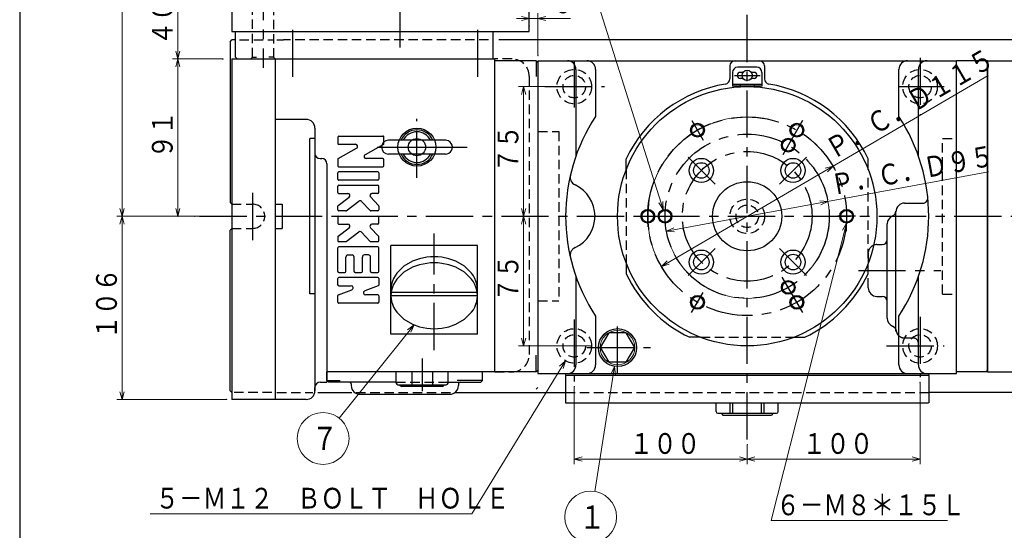
# Model space of a CAD drawing. Units: millimetres. Extents: x 3 to 586, y -2 to 405.
# Drawn here: x 3 to 193, y 211 to 309 of the extents above; entities that cross this region are included whole.
import ezdxf

# ---------------------------------------------------------------- set-up
doc = ezdxf.new("R2010")
doc.units = ezdxf.units.MM
doc.header["$LTSCALE"] = 7.274861
doc.linetypes.add('CENTER', pattern=[2, 1.25, -0.25, 0.25, -0.25])
doc.linetypes.add('HIDDEN', pattern=[0.375, 0.25, -0.125])
for name, color, linetype in [('001', 7, 'Continuous'), ('010', 7, 'Continuous'), ('020', 7, 'Continuous')]:
    doc.layers.add(name, color=color, linetype=linetype)
doc.styles.get("Standard").update_dxf_attribs({"font": 'TXT', "bigfont": 'BIGFONT'})
doc.dimstyles.get("Standard").update_dxf_attribs({"dimtxt": 4, "dimasz": 1.5, "dimexe": 1, "dimexo": 1, "dimgap": 1, "dimtad": 1, "dimdec": 1, "dimdsep": 46, "dimtxsty": 'Standard', "dimcen": 0.09, "dimadec": 1, "dimazin": 2, "dimtfac": 0.6, "dimtdec": 4, "dimtmove": 0, "dimatfit": 3, "dimfxl": 1, "dimtolj": 1, "dimtzin": 0, "dimarcsym": 0})

# ---------------------------------------------------------------- blocks, each defined once
blk = doc.blocks.new('SZB-3')
at = {"layer": '010', "color": 3, "lineweight": 30}
for p, q in [((-16.496057, 4), (16.5, 4)), ((-16.747234, -4), (16.5, -4))]:
    blk.add_line(p, q, dxfattribs=at)
for centre, radius, start, end in [((0, 0), 10, 23.578178, 156.421822), ((0, 0), 8.87716, 26.781837, 153.218163), ((-16.496057, -0.003943), 4.003943, 90, 273.596665), ((16.5, 0), 4, 270, 90), ((0, 0), 10, 203.57818, 336.421822), ((0, 0), 8.87716, 206.781837, 333.218163)]:
    blk.add_arc(centre, radius, start, end, dxfattribs=at)
blk = doc.blocks.new('NIKKENMARK-4', base_point=(-719.385513, -745.411869))
at = {"layer": '010', "color": 2, "lineweight": 30}
for p, q in [((0, 0), (0, 43)), ((7.413876, 44), (1, 44)), ((8.286382, 43.488603), (18.254988, 25.687521)), ((22, 43), (22, 26.664728)), ((29, 44), (23, 44)), ((30, 0), (30, 43)), ((36, 39), (42, 39)), ((55, 39), (49, 39)), ((67.711212, 38.7282), (59.370729, 30.878334)), ((68.396577, 39), (72, 39)), ((85, 39), (79, 39)), ((97.711212, 38.7282), (89.370729, 30.878334)), ((102, 39), (98.396577, 39)), ((132, 39), (109, 39)), ((139, 39), (145.307, 39)), ((156, 39), (162, 39)), ((35, 38), (35, 0)), ((43, 38), (43, 0)), ((48, 0), (48, 38)), ((56, 38), (56, 32.334734)), ((72.685365, 30.703873), (63.750576, 22.29466)), ((73, 38), (73, 31.432073)), ((78, 0), (78, 38)), ((86, 38), (86, 32.334734)), ((102.685365, 30.703873), (93.750576, 22.29466)), ((103, 31.432073), (103, 38)), ((108, 38), (108, 0)), ((116, 29), (116, 25)), ((132, 31), (118, 31)), ((133, 32), (133, 38)), ((138, 38), (138, 0)), ((146.243329, 38.351123), (151.127342, 25.327089)), ((155, 38), (155, 26.029336)), ((163, 38), (163, 0)), ((72.8, 7.266667), (63.521305, 19.63826)), ((102.8, 7.266667), (93.521305, 19.63826)), ((132, 23), (118, 23)), ((133, 16), (133, 22)), ((8, 0), (8, 16.335272)), ((21.713618, -0.488603), (11.745012, 17.312479)), ((67.7, -0.6), (59.6, 10.2)), ((97.7, -0.6), (89.6, 10.2)), ((116, 9), (116, 13)), ((132, 15), (118, 15)), ((146, 0), (146, 11.970664)), ((154.756671, -0.351123), (149.872658, 12.672911)), ((56, 0), (56, 9)), ((73, 6.666667), (73, 0)), ((86, 0), (86, 9)), ((103, 0), (103, 6.666667)), ((132, 7), (118, 7)), ((133, 0), (133, 6)), ((1, -1), (7, -1)), ((22.586124, -1), (29, -1)), ((42, -1), (36, -1)), ((55, -1), (49, -1)), ((72, -1), (68.5, -1)), ((79, -1), (85, -1)), ((98.5, -1), (102, -1)), ((132, -1), (109, -1)), ((145, -1), (139, -1)), ((162, -1), (155.693, -1))]:
    blk.add_line(p, q, dxfattribs=at)
for centre, radius, start, end in [((0.5, 43.5), 0.5, 90, 180), ((1, 43), 1, 90, 180), ((7.413876, 43), 1, 29.248826, 90), ((23, 43), 1, 90, 180), ((29, 43), 1, 0, 90), ((36, 38), 1, 90, 180), ((42, 38), 1, 0, 90), ((49, 38), 1, 90, 180), ((55, 38), 1, 0, 90), ((68.396577, 38), 1, 90, 133.264295), ((72, 38), 1, 0, 90), ((79, 38), 1, 90, 180), ((85, 38), 1, 0, 90), ((98.396577, 38), 1, 90, 133.264295), ((102, 38), 1, 0, 90), ((109, 38), 1, 90, 180), ((132, 38), 1, 0, 90), ((139, 38), 1, 90, 180), ((145.307, 38), 1, 20.556045, 90), ((156, 38), 1, 90, 180), ((162, 38), 1, 0, 90), ((58, 32.334734), 2, 180, 313.264295), ((72, 31.432073), 1, 313.264295, 0), ((88, 32.334734), 2, 180, 313.264295), ((102, 31.432073), 1, 313.264295, 0), ((118, 29), 2, 90, 180), ((132, 32), 1, 270, 0), ((20, 26.664728), 2, 209.248826, 0), ((65.121305, 20.83826), 2, 133.264295, 216.869898), ((95.121305, 20.83826), 2, 133.264295, 216.869898), ((118, 25), 2, 180, 270), ((132, 22), 1, 0, 90), ((153, 26.029336), 2, 200.556045, 0), ((10, 16.335272), 2, 29.248826, 180), ((58, 9), 2, 36.869898, 180), ((88, 9), 2, 36.869898, 180), ((118, 13), 2, 90, 180), ((132, 16), 1, 270, 0), ((148, 11.970664), 2, 20.556045, 180), ((1, 0), 1, 180, 270), ((7, 0), 1, 270, 0), ((29, 0), 1, 270, 0), ((36, 0), 1, 180, 270), ((42, 0), 1, 270, 0), ((49, 0), 1, 180, 270), ((55, 0), 1, 270, 0), ((72, 0), 1, 270, 0), ((72, 6.666667), 1, 0, 36.869898), ((79, 0), 1, 180, 270), ((85, 0), 1, 270, 0), ((102, 0), 1, 270, 0), ((102, 6.666667), 1, 0, 36.869898), ((109, 0), 1, 180, 270), ((118, 9), 2, 180, 270), ((132, 6), 1, 0, 90), ((132, 0), 1, 270, 0), ((139, 0), 1, 180, 270), ((145, 0), 1, 270, 0), ((162, 0), 1, 270, 0), ((22.586124, 0), 1, 209.248826, 270), ((68.5, 0), 1, 216.869898, 270), ((98.5, 0), 1, 216.869898, 270), ((155.693, 0), 1, 200.556045, 270)]:
    blk.add_arc(centre, radius, start, end, dxfattribs=at)
blk = doc.blocks.new('JZB-8')
at = {"layer": '001', "color": 2, "linetype": 'CENTER', "lineweight": 30}
for p, q in [((76.326731, 303.646813), (76.326731, 373.270192)), ((80.813421, 366.413002), (71.214751, 366.413002)), ((83.375078, 350.746336), (68.617761, 350.746336))]:
    blk.add_line(p, q, dxfattribs=at)
at = {"layer": '001', "color": 2, "linetype": 'HIDDEN', "lineweight": 30}
for p, q in [((89.660064, 370.079669), (62.993398, 370.079669)), ((62.993398, 370.079669), (62.993398, 361.746336)), ((89.660064, 370.079669), (89.660064, 361.746336)), ((91.326731, 361.746336), (61.326731, 361.746336)), ((61.326731, 361.746336), (61.326731, 356.746336)), ((91.326731, 361.746336), (91.326731, 356.746336)), ((91.326731, 359.246336), (61.326731, 359.246336)), ((54.660064, 356.746336), (97.993398, 356.746336)), ((54.660064, 314.746336), (54.660064, 356.746336)), ((59.660064, 318.746336), (59.660064, 356.746336)), ((92.993398, 318.746336), (92.993398, 356.746336)), ((97.993398, 314.746336), (97.993398, 356.746336)), ((97.993398, 318.746336), (54.660064, 318.746336)), ((97.993398, 314.746336), (54.660064, 314.746336)), ((57.993398, 314.746336), (57.993398, 313.079669)), ((94.660064, 314.746336), (94.660064, 313.079669)), ((67.587653, 313.079669), (57.993398, 313.079669)), ((94.660064, 313.079669), (86.566955, 313.079669))]:
    blk.add_line(p, q, dxfattribs=at)
for centre, radius in [((76.326731, 366.413002), 3), ((76.326731, 350.746336), 5)]:
    blk.add_circle(centre, radius, dxfattribs=at)
blk = doc.blocks.new('DIM-11')
at = {"layer": '010', "color": 2, "lineweight": 9}
for points in [[(117.659226, 242.1257), (113.84096, 218.01282)], [(117.027647, 240.707021), (117.659226, 242.1257), (117.821602, 240.581298)]]:
    blk.add_lwpolyline(points, dxfattribs=at)
blk.add_circle((113.058955, 213.074352), 5, dxfattribs=at)
at = {"layer": '010', "color": 3, "lineweight": 9, "width": 0.833333}
blk.add_text('１', height=4.47, dxfattribs=at).set_placement((110.823955, 210.839352))
blk = doc.blocks.new('DIM-12')
at = {"layer": '010', "color": 2, "lineweight": 9}
for points in [[(79.016311, 250.128885), (64.609251, 232.130095)], [(77.765168, 249.209002), (79.016311, 250.128885), (78.392731, 248.706671)]]:
    blk.add_lwpolyline(points, dxfattribs=at)
blk.add_circle((61.484714, 228.226601), 5, dxfattribs=at)
at = {"layer": '010', "color": 3, "lineweight": 9, "width": 0.833333}
blk.add_text('７', height=4.47, dxfattribs=at).set_placement((59.249714, 225.991601))
blk = doc.blocks.new('DIM-13')
at = {"layer": '010', "color": 2, "lineweight": 9}
for points in [[(108.185396, 243.224174), (90.174285, 213.707633), (28.174285, 213.707633)], [(107.060974, 242.153092), (108.185396, 243.224174), (107.747159, 241.734379)]]:
    blk.add_lwpolyline(points, dxfattribs=at)
at = {"layer": '010', "color": 3, "lineweight": 9, "width": 0.833333}
blk.add_text('５－Ｍ１２\u3000ＢＯＬＴ\u3000ＨＯＬＥ', height=4, dxfattribs=at).set_placement((29.174285, 214.707633))
blk = doc.blocks.new('*D32')
at = {"layer": '001', "color": 2, "lineweight": 9}
for p, q in [((42.970266, 376.413002), (21.730683, 376.413002)), ((22.730683, 271.079669), (22.730683, 376.413002)), ((37.668982, 271.079669), (21.730683, 271.079669))]:
    blk.add_line(p, q, dxfattribs=at)
for points in [[(22.328759, 374.913002), (22.730683, 376.413002), (23.132606, 374.913002)], [(23.132606, 272.579669), (22.730683, 271.079669), (22.328759, 272.579669)]]:
    blk.add_lwpolyline(points, dxfattribs=at)
for p in [(22.730683, 376.413002), (42.970266, 376.413002), (37.668982, 271.079669)]:
    blk.add_point(p, dxfattribs=at)
at = {"layer": '001', "color": 3, "lineweight": 9, "width": 0.833333}
blk.add_text('３１６', height=4, rotation=90.000003, dxfattribs=at).set_placement((21.730683, 317.746336))
blk = doc.blocks.new('*D33')
at = {"layer": '010', "color": 2, "lineweight": 9}
for p, q in [((36.668982, 271.079669), (21.730683, 271.079669)), ((22.730683, 235.746336), (22.730683, 271.079669)), ((42.905064, 235.746336), (21.730683, 235.746336))]:
    blk.add_line(p, q, dxfattribs=at)
for points in [[(22.328759, 269.579669), (22.730683, 271.079669), (23.132606, 269.579669)], [(23.132606, 237.246336), (22.730683, 235.746336), (22.328759, 237.246336)]]:
    blk.add_lwpolyline(points, dxfattribs=at)
for p in [(22.730683, 271.079669), (36.668982, 271.079669), (42.905064, 235.746336)]:
    blk.add_point(p, dxfattribs=at)
at = {"layer": '010', "color": 3, "lineweight": 9, "width": 0.833333}
blk.add_text('１０６', height=4, rotation=90.000003, dxfattribs=at).set_placement((21.730683, 247.413002))
blk = doc.blocks.new('*D34')
at = {"layer": '010', "color": 2, "lineweight": 9}
for p, q in [((42.215963, 314.746336), (32.488177, 314.746336)), ((33.488177, 314.746336), (33.488177, 301.413002)), ((42.094551, 301.413002), (32.488177, 301.413002))]:
    blk.add_line(p, q, dxfattribs=at)
for points in [[(33.086253, 313.246336), (33.488177, 314.746336), (33.890101, 313.246336)], [(33.890101, 302.913002), (33.488177, 301.413002), (33.086253, 302.913002)]]:
    blk.add_lwpolyline(points, dxfattribs=at)
for p in [(42.215963, 314.746336), (33.488177, 301.413002), (42.094551, 301.413002)]:
    blk.add_point(p, dxfattribs=at)
at = {"layer": '010', "color": 3, "lineweight": 9, "width": 0.833333}
blk.add_text('４０', height=4, rotation=90.000003, dxfattribs=at).set_placement((32.488177, 304.079669))
blk = doc.blocks.new('*D35')
at = {"layer": '010', "color": 2, "lineweight": 9}
for p, q in [((42.174033, 301.413002), (32.488177, 301.413002)), ((33.488177, 301.413002), (33.488177, 271.079669)), ((36.668982, 271.079669), (32.488177, 271.079669))]:
    blk.add_line(p, q, dxfattribs=at)
for points in [[(33.086253, 299.913002), (33.488177, 301.413002), (33.890101, 299.913002)], [(33.890101, 272.579669), (33.488177, 271.079669), (33.086253, 272.579669)]]:
    blk.add_lwpolyline(points, dxfattribs=at)
for p in [(42.174033, 301.413002), (33.488177, 271.079669), (36.668982, 271.079669)]:
    blk.add_point(p, dxfattribs=at)
at = {"layer": '010', "color": 3, "lineweight": 9, "width": 0.833333}
blk.add_text('９１', height=4, rotation=90.000003, dxfattribs=at).set_placement((32.488177, 282.246336))
blk = doc.blocks.new('DIM-17')
at = {"layer": '001', "color": 2, "lineweight": 9}
for points in [[(127.038677, 272.361675), (114.238738, 312.85615), (148.238738, 312.85615)], [(126.969822, 273.913062), (127.038677, 272.361675), (126.203354, 273.670788)]]:
    blk.add_lwpolyline(points, dxfattribs=at)
at = {"layer": '001', "color": 3, "lineweight": 9, "width": 0.833333}
blk.add_text('３－Ｍ８＊１５Ｌ', height=4, dxfattribs=at).set_placement((115.238738, 313.85615))
blk = doc.blocks.new('DIM-20')
at = {"layer": '010', "color": 2, "lineweight": 9}
for points in [[(162.358688, 269.747143), (147.836942, 212.417172), (181.836942, 212.417172)], [(161.600749, 268.391756), (162.358688, 269.747143), (162.379987, 268.194374)]]:
    blk.add_lwpolyline(points, dxfattribs=at)
at = {"layer": '010', "color": 3, "lineweight": 9, "width": 0.833333}
blk.add_text('６－Ｍ８＊１５Ｌ', height=4, dxfattribs=at).set_placement((148.836942, 213.417172))
blk = doc.blocks.new('*D58')
at = {"layer": '010', "color": 2, "lineweight": 9}
for p, q in [((109.905064, 238.243198), (109.905064, 223.260327)), ((143.238398, 227.05699), (143.238398, 223.260327)), ((109.905064, 224.260327), (143.238398, 224.260327))]:
    blk.add_line(p, q, dxfattribs=at)
for points in [[(111.405064, 223.858403), (109.905064, 224.260327), (111.405064, 224.662251)], [(141.738398, 224.662251), (143.238398, 224.260327), (141.738398, 223.858403)]]:
    blk.add_lwpolyline(points, dxfattribs=at)
for p in [(109.905064, 238.243198), (143.238398, 227.05699), (143.238398, 224.260327)]:
    blk.add_point(p, dxfattribs=at)
at = {"layer": '010', "color": 3, "lineweight": 9, "width": 0.833333}
blk.add_text('１００', height=4, dxfattribs=at).set_placement((120.571731, 225.260327))
blk = doc.blocks.new('*D59')
at = {"layer": '010', "color": 2, "lineweight": 9}
for p, q in [((176.571731, 239.082222), (176.571731, 223.260327)), ((143.238398, 227.05699), (143.238398, 223.260327)), ((176.571731, 224.260327), (143.238398, 224.260327))]:
    blk.add_line(p, q, dxfattribs=at)
for points in [[(144.738398, 223.858403), (143.238398, 224.260327), (144.738398, 224.662251)], [(175.071731, 224.662251), (176.571731, 224.260327), (175.071731, 223.858403)]]:
    blk.add_lwpolyline(points, dxfattribs=at)
for p in [(176.571731, 239.082222), (143.238398, 227.05699), (143.238398, 224.260327)]:
    blk.add_point(p, dxfattribs=at)
at = {"layer": '010', "color": 3, "lineweight": 9, "width": 0.833333}
blk.add_text('１００', height=4, dxfattribs=at).set_placement((153.905064, 225.260327))
blk = doc.blocks.new('*D60')
at = {"layer": '010', "color": 2, "lineweight": 9}
for p, q in [((100.13476, 246.079669), (100.13476, 271.079669)), ((112.976309, 246.079669), (99.13476, 246.079669))]:
    blk.add_line(p, q, dxfattribs=at)
for points in [[(99.732836, 269.579669), (100.13476, 271.079669), (100.536684, 269.579669)], [(100.536684, 247.579669), (100.13476, 246.079669), (99.732836, 247.579669)]]:
    blk.add_lwpolyline(points, dxfattribs=at)
for p in [(100.13476, 271.079669), (101.13476, 271.079669), (112.976309, 246.079669)]:
    blk.add_point(p, dxfattribs=at)
at = {"layer": '010', "color": 3, "lineweight": 9, "width": 0.833333}
blk.add_text('７５', height=4, rotation=90.000003, dxfattribs=at).set_placement((99.13476, 254.579669))
blk = doc.blocks.new('*D61')
at = {"layer": '010', "color": 2, "lineweight": 9}
for p, q in [((105.571731, 296.079669), (99.13476, 296.079669)), ((100.13476, 296.079669), (100.13476, 271.079669))]:
    blk.add_line(p, q, dxfattribs=at)
for points in [[(99.732836, 294.579669), (100.13476, 296.079669), (100.536684, 294.579669)], [(100.536684, 272.579669), (100.13476, 271.079669), (99.732836, 272.579669)]]:
    blk.add_lwpolyline(points, dxfattribs=at)
for p in [(105.571731, 296.079669), (100.13476, 271.079669), (101.13476, 271.079669)]:
    blk.add_point(p, dxfattribs=at)
at = {"layer": '010', "color": 3, "lineweight": 9, "width": 0.833333}
blk.add_text('７５', height=4, rotation=90.000003, dxfattribs=at).set_placement((99.13476, 279.579669))
blk = doc.blocks.new('*D75')
at = {"layer": '001', "color": 2, "lineweight": 9}
for p, q in [((102.905064, 302.079669), (102.905064, 310.225637)), ((101.238398, 309.225637), (98.738398, 309.225637)), ((102.905064, 309.225637), (101.238398, 309.225637)), ((102.905064, 309.225637), (109.205065, 309.225637))]:
    blk.add_line(p, q, dxfattribs=at)
for points in [[(99.738398, 309.627561), (101.238398, 309.225637), (99.738398, 308.823714)], [(104.405064, 308.823714), (102.905064, 309.225637), (104.405064, 309.627561)]]:
    blk.add_lwpolyline(points, dxfattribs=at)
for p in [(101.238398, 309.225637), (101.238398, 307.746336), (102.905064, 302.079669)]:
    blk.add_point(p, dxfattribs=at)
at = {"layer": '001', "color": 3, "lineweight": 9, "width": 0.833333}
blk.add_text('５', height=3.2, dxfattribs=at).set_placement((106.005064, 310.225637))

msp = doc.modelspace()

# ---------------------------------------------------------------- linework, layer by layer
at = {"layer": '001', "lineweight": 30}
for p, q in [((43.905064, 376.413002), (43.905064, 306.746336)), ((101.238398, 306.746336), (101.238398, 314.746336)), ((43.905064, 306.746336), (101.238398, 306.746336)), ((44.571731, 301.746336), (44.571731, 306.746336)), ((94.238398, 306.746336), (94.238398, 301.413002)), ((44.905064, 301.413002), (44.571731, 301.746336)), ((75.571731, 238.913002), (75.571731, 241.079669)), ((78.571731, 241.079669), (78.571731, 238.579669)), ((82.571731, 241.079669), (82.571731, 238.579669)), ((85.571731, 238.913002), (85.571731, 241.079669)), ((76.238398, 238.579669), (76.571731, 238.246336)), ((84.905064, 238.579669), (84.571731, 238.246336)), ((138.238398, 233.079669), (138.571731, 232.746336)), ((148.238398, 233.079669), (147.905064, 232.746336))]:
    msp.add_line(p, q, dxfattribs=at)
at = {"layer": '001', "color": 2, "linetype": 'CENTER', "lineweight": 30}
for p, q in [((49.905064, 317.984896), (49.905064, 299.726206)), ((55.571731, 307.050038), (55.571731, 296.516078)), ((91.238398, 307.050038), (91.238398, 296.516078)), ((80.571731, 243.655471), (80.571731, 237.372519))]:
    msp.add_line(p, q, dxfattribs=at)
at = {"layer": '001', "color": 2, "linetype": 'HIDDEN', "lineweight": 30}
for p, q in [((47.905064, 301.746336), (47.905064, 314.413002)), ((51.905064, 314.413002), (51.905064, 301.746336)), ((47.905064, 301.746336), (47.571731, 301.413002)), ((47.905064, 301.746336), (48.639156, 301.746336)), ((51.905064, 301.746336), (51.039774, 301.746336)), ((51.905064, 301.746336), (52.238398, 301.413002))]:
    msp.add_line(p, q, dxfattribs=at)
at = {"layer": '001', "color": 40, "lineweight": 30}
msp.add_line((102.571731, 241.079669), (102.571731, 244.273139), dxfattribs=at)
at = {"layer": '010', "color": 2, "linetype": 'CENTER', "lineweight": 30}
for p, q in [((143.238398, 228.05699), (143.238398, 334.945371)), ((109.905064, 301.129387), (109.905064, 290.925535)), ((176.571731, 301.657188), (176.571731, 290.573693)), ((140.798249, 298.246336), (145.673457, 298.246336)), ((140.973419, 298.246336), (145.735455, 298.246336)), ((104.212428, 296.079669), (115.760465, 296.079669)), ((172.40944, 296.079669), (181.238398, 296.079669)), ((79.571731, 278.487377), (79.571731, 289.851013)), ((132.555925, 289.582255), (134.747446, 285.78643)), ((153.907531, 289.55915), (151.98081, 286.221972)), ((151.98081, 286.221972), (150.088585, 282.944542)), ((71.938187, 284.413002), (89.267731, 284.413002)), ((79.571731, 284.413002), (89.317535, 284.413002)), ((137.038746, 277.279321), (131.833027, 282.48504)), ((149.438049, 277.279321), (154.643768, 282.48504)), ((47.905064, 275.577446), (47.905064, 265.219132)), ((37.668982, 271.079669), (266.304896, 271.079669)), ((122.338573, 271.079669), (125.753573, 271.079669)), ((125.753573, 271.079669), (129.048805, 271.079669)), ((164.138223, 271.079669), (160.723222, 271.079669)), ((82.905064, 245.287393), (82.905064, 267.729243)), ((137.038746, 264.880017), (131.833027, 259.674299)), ((149.438049, 264.880017), (154.643768, 259.674299)), ((164.679457, 260.613002), (180.542397, 260.613002)), ((151.98081, 255.937367), (150.009461, 259.351843)), ((132.513252, 252.503172), (134.760365, 256.395285)), ((153.965158, 252.500376), (151.98081, 255.937367)), ((109.905064, 251.165695), (109.905064, 239.243198)), ((176.571731, 251.693496), (176.571731, 240.082222)), ((118.238398, 240.746336), (118.238398, 250.444874)), ((112.358434, 245.746336), (124.569336, 245.746336)), ((170.122352, 246.079669), (181.238398, 246.079669))]:
    msp.add_line(p, q, dxfattribs=at)
at = {"layer": '010', "lineweight": 30}
for p, q in [((43.571731, 304.746336), (43.905064, 305.079669)), ((43.571731, 304.746336), (43.571731, 273.746336)), ((44.571731, 305.079669), (43.905064, 305.079669)), ((202.905064, 305.079669), (95.339512, 305.079669)), ((43.905064, 301.413002), (43.905064, 235.746336)), ((43.905064, 301.413002), (94.571731, 301.413002)), ((52.238398, 301.413002), (52.238398, 235.746336)), ((94.571731, 241.079669), (94.571731, 301.413002)), ((102.571731, 301.079669), (94.571731, 301.079669)), ((102.905064, 300.746336), (102.571731, 301.079669)), ((102.905064, 301.079669), (183.571731, 301.079669)), ((102.905064, 301.079669), (102.905064, 240.746336)), ((139.905064, 300.079669), (139.905064, 297.560794)), ((146.571731, 300.079669), (146.571731, 297.560794)), ((183.571731, 240.746336), (183.571731, 301.079669)), ((189.571731, 301.079669), (183.571731, 301.079669)), ((189.571731, 301.079669), (189.571731, 241.079669)), ((189.571731, 301.079669), (202.905064, 301.079669)), ((189.571731, 241.413002), (189.571731, 300.746336)), ((110.238398, 299.413002), (110.238398, 282.741573)), ((114.000398, 299.413002), (114.000398, 290.318675)), ((140.405064, 298.829669), (140.405064, 296.163002)), ((145.071731, 299.829669), (141.405064, 299.829669)), ((142.426165, 298.829669), (141.905064, 298.829669)), ((144.571731, 298.829669), (144.050631, 298.829669)), ((146.071731, 298.829669), (146.071731, 296.163002)), ((172.476398, 290.318675), (172.476398, 299.413002)), ((176.238398, 282.741573), (176.238398, 299.413002)), ((146.071731, 296.496336), (140.405064, 296.496336)), ((146.071731, 296.163002), (140.405064, 296.163002)), ((142.426165, 297.663002), (141.905064, 297.663002)), ((141.905064, 296.496336), (141.905064, 296.163002)), ((144.571731, 297.663002), (144.050631, 297.663002)), ((144.571731, 296.496336), (144.571731, 296.163002)), ((58.238398, 289.746336), (52.238398, 289.746336)), ((59.905064, 288.079669), (59.905064, 237.413002)), ((58.905064, 256.098199), (58.905064, 286.061139)), ((59.905064, 286.061139), (58.905064, 286.061139)), ((60.905064, 282.215198), (61.238398, 282.215198)), ((62.238398, 281.215198), (62.238398, 239.079669)), ((119.905064, 280.054944), (119.905064, 282.166448)), ((166.571731, 280.054944), (166.571731, 282.166448)), ((43.571731, 273.746336), (43.905064, 273.413002)), ((52.238398, 273.413002), (53.571731, 273.413002)), ((53.571731, 273.413002), (53.571731, 268.746336)), ((173.571731, 273.613002), (177.054305, 273.613002)), ((102.905064, 273.079669), (102.905064, 269.079669)), ((171.905064, 249.279669), (171.905064, 271.946336)), ((170.238398, 251.418402), (170.238398, 269.613002)), ((43.905064, 268.746336), (43.571731, 268.413002)), ((43.571731, 237.413002), (43.571731, 268.413002)), ((52.238398, 268.746336), (53.571731, 268.746336)), ((74.571731, 248.373877), (74.571731, 265.452128)), ((91.238398, 265.452128), (74.571731, 265.452128)), ((91.238398, 248.373877), (91.238398, 265.452128)), ((168.238398, 265.613002), (169.238398, 265.613002)), ((119.905064, 262.104394), (119.905064, 259.99289)), ((166.571731, 259.99289), (166.571731, 261.781513)), ((110.238398, 259.417765), (110.238398, 242.413002)), ((166.571731, 257.279669), (166.571731, 259.165904)), ((176.238398, 242.413002), (176.238398, 259.417765)), ((74.617847, 256.413002), (91.192281, 256.413002)), ((59.905064, 256.098199), (58.905064, 256.098199)), ((91.238398, 255.746336), (74.571731, 255.746336)), ((168.238398, 255.613002), (169.238398, 255.613002)), ((114.000398, 251.840663), (114.000398, 242.413002)), ((172.476398, 242.413002), (172.476398, 251.840663)), ((91.238398, 248.373877), (74.571731, 248.373877)), ((114.966746, 245.746336), (116.602572, 248.579669)), ((119.874223, 248.579669), (116.602572, 248.579669)), ((119.874223, 248.579669), (121.510049, 245.746336)), ((134.263123, 247.746336), (132.151619, 247.746336)), ((152.213672, 247.746336), (154.325177, 247.746336)), ((116.602572, 242.913002), (114.966746, 245.746336)), ((121.510049, 245.746336), (119.874223, 242.913002)), ((94.571731, 241.079669), (62.238398, 241.079669)), ((62.238398, 239.413002), (62.238398, 241.079669)), ((92.238398, 239.413002), (92.238398, 241.079669)), ((102.571731, 241.079669), (94.571731, 241.079669)), ((102.571731, 241.079669), (102.905064, 241.413002)), ((119.874223, 242.913002), (116.602572, 242.913002)), ((189.571731, 241.079669), (183.571731, 241.079669)), ((189.571731, 241.413002), (189.238398, 241.079669)), ((189.571731, 241.079669), (202.905064, 241.079669)), ((62.571731, 239.079669), (62.238398, 239.413002)), ((62.238398, 239.413002), (64.752559, 239.413002)), ((92.238398, 239.413002), (87.307354, 239.413002)), ((91.905064, 239.079669), (92.238398, 239.413002)), ((102.905064, 240.746336), (183.571731, 240.746336)), ((108.238398, 240.746336), (108.238398, 240.413002)), ((108.238398, 240.413002), (178.238398, 240.413002)), ((108.238398, 240.413002), (108.238398, 235.079669)), ((178.238398, 240.413002), (178.238398, 240.746336)), ((178.238398, 240.413002), (178.238398, 235.079669)), ((43.905064, 237.079669), (43.571731, 237.413002)), ((59.905064, 237.413002), (59.905064, 238.079669)), ((60.905064, 239.079669), (62.238398, 239.079669)), ((75.571731, 239.079669), (62.571731, 239.079669)), ((66.905064, 238.746336), (66.905064, 238.413002)), ((75.905064, 238.579669), (85.238398, 238.579669)), ((84.571731, 238.246336), (76.571731, 238.246336)), ((85.571731, 239.079669), (91.905064, 239.079669)), ((87.571731, 238.746336), (87.571731, 238.413002)), ((102.905064, 238.079669), (102.571731, 237.746336)), ((58.238398, 235.746336), (43.905064, 235.746336)), ((60.441218, 237.079669), (67.044206, 237.079669)), ((68.571731, 236.746336), (85.905064, 236.746336)), ((87.43259, 237.079669), (108.238398, 237.079669)), ((202.905064, 237.079669), (178.238398, 237.079669)), ((108.238398, 235.079669), (178.167632, 235.079669)), ((137.238398, 233.413002), (137.238398, 235.079669)), ((139.988398, 233.079669), (139.988398, 235.079669)), ((140.488398, 233.079669), (140.488398, 235.079669)), ((145.988398, 233.079669), (145.988398, 235.079669)), ((146.488398, 233.079669), (146.488398, 235.079669)), ((149.238398, 233.413002), (149.238398, 235.079669)), ((137.571731, 233.079669), (148.905064, 233.079669)), ((138.571731, 232.746336), (147.905064, 232.746336))]:
    msp.add_line(p, q, dxfattribs=at)
at = {"layer": '010', "color": 2, "linetype": 'HIDDEN', "lineweight": 30}
for p, q in [((45.379815, 305.079669), (52.018519, 305.079669)), ((52.571731, 305.079669), (53.838398, 305.079669)), ((93.403093, 305.079669), (53.838398, 305.079669)), ((97.905064, 301.413002), (94.571731, 301.413002)), ((101.238398, 298.079669), (101.238398, 244.413002)), ((102.905064, 287.413002), (106.905064, 287.413002)), ((106.905064, 287.413002), (106.905064, 254.746336)), ((180.905064, 256.079669), (180.905064, 286.079669)), ((180.905064, 286.079669), (183.571731, 286.079669)), ((119.905064, 280.054944), (119.905064, 262.104394)), ((166.571731, 263.013414), (166.571731, 279.285758)), ((43.905064, 273.413002), (47.905064, 273.413002)), ((43.905064, 268.746336), (47.905064, 268.746336)), ((166.571731, 263.946336), (166.571731, 262.104394)), ((102.905064, 254.746336), (106.905064, 254.746336)), ((180.905064, 256.079669), (183.571731, 256.079669)), ((134.263123, 247.746336), (152.213672, 247.746336)), ((173.571731, 247.613002), (175.238398, 247.613002)), ((94.571731, 241.079669), (97.905064, 241.079669)), ((75.571731, 239.079669), (85.571731, 239.079669)), ((51.612806, 237.079669), (43.905064, 237.079669)), ((52.598332, 237.079669), (59.531016, 237.079669)), ((67.850236, 237.079669), (87.43259, 237.079669)), ((108.238398, 237.079669), (178.238398, 237.079669))]:
    msp.add_line(p, q, dxfattribs=at)
at = {"layer": '010', "color": 40, "lineweight": 30}
msp.add_line((102.571731, 301.079669), (102.571731, 298.04183), dxfattribs=at)
at = {"layer": '010', "color": 2, "lineweight": 9}
for p, q in [((189.696836, 298.252782), (126.693861, 261.402922)), ((189.785447, 279.671332), (127.668082, 268.205697))]:
    msp.add_line(p, q, dxfattribs=at)
for points in [[(158.285223, 280.346043), (159.782934, 280.756416), (158.691065, 279.652167)], [(157.260676, 274.076617), (158.808713, 273.953641), (157.406586, 273.286123)], [(129.216119, 268.082721), (127.668082, 268.205697), (129.07021, 268.873216)], [(128.191572, 261.813295), (126.693861, 261.402922), (127.78573, 262.507171)]]:
    msp.add_lwpolyline(points, dxfattribs=at)
at = {"layer": '010', "lineweight": 30}
for points in [[(82.905064, 263.263855), (82.179922, 263.239654), (81.457996, 263.167372), (80.074386, 262.887666), (78.738398, 262.413002), (77.060464, 261.437563), (75.688186, 260.088429), (75.355641, 259.602256), (75.074292, 259.085122), (74.857182, 258.560712), (74.698333, 258.015817), (74.603692, 257.467991), (74.571731, 256.913002)], [(82.905064, 262.097189), (82.179922, 262.072987), (81.457996, 262.000705), (80.074386, 261.720999), (78.738398, 261.246336), (77.060464, 260.270896), (75.688186, 258.921762), (75.355641, 258.435589), (75.074292, 257.918455), (74.857182, 257.394045), (74.698333, 256.84915), (74.603692, 256.301324), (74.571731, 255.746336), (74.603692, 255.191348), (74.698333, 254.643522), (74.857182, 254.098627), (75.074292, 253.574216), (75.355641, 253.057082), (75.688186, 252.570909), (77.060464, 251.221776), (78.738398, 250.246336), (80.074386, 249.771673), (81.457996, 249.491967), (82.179922, 249.419685), (82.905064, 249.395483), (83.630207, 249.419685), (84.352132, 249.491967), (85.735743, 249.771673), (87.071731, 250.246336), (88.749664, 251.221776), (90.121943, 252.570909), (90.454488, 253.057082), (90.735836, 253.574216), (90.952947, 254.098627), (91.111796, 254.643522), (91.206436, 255.191348), (91.238398, 255.746336), (91.206436, 256.301324), (91.111796, 256.84915), (90.952947, 257.394045), (90.735836, 257.918455), (90.454488, 258.435589), (90.121943, 258.921762), (88.749664, 260.270896), (87.071731, 261.246336), (85.735743, 261.720999), (84.352132, 262.000705), (83.630207, 262.072987), (82.905064, 262.097189)], [(91.238398, 256.913002), (91.206436, 257.467991), (91.111796, 258.015817), (90.952947, 258.560712), (90.735836, 259.085122), (90.454488, 259.602256), (90.121943, 260.088429), (88.749664, 261.437563), (87.071731, 262.413002), (85.735743, 262.887666), (84.352132, 263.167372), (83.630207, 263.239654), (82.905064, 263.263855)]]:
    msp.add_lwpolyline(points, dxfattribs=at)
at = {"layer": '010', "color": 2, "linetype": 'HIDDEN', "lineweight": 30}
for centre, radius in [((109.905064, 296.079669), 3.333333), ((109.905064, 296.079669), 2.166667), ((176.571731, 296.079669), 3.333333), ((176.571731, 296.079669), 2.166667), ((143.238398, 271.079669), 3.333333), ((143.238398, 271.079669), 2.166667), ((109.905064, 246.079669), 3.333333), ((176.571731, 246.079669), 3.333333), ((109.905064, 246.079669), 2.166667), ((176.571731, 246.079669), 2.166667)]:
    msp.add_circle(centre, radius, dxfattribs=at)
at = {"layer": '010', "lineweight": 30}
for centre, radius in [((143.238398, 298.246336), 1), ((143.238398, 271.079669), 25), ((133.655064, 287.678489), 1.333333), ((133.655064, 287.678489), 1.133333), ((152.821731, 287.678489), 1.333333), ((152.821731, 287.678489), 1.133333), ((79.571731, 284.413002), 3.666667), ((79.571731, 284.413002), 1.666667), ((151.155064, 284.791738), 1.333333), ((151.155064, 284.791738), 1.133333), ((134.399563, 279.918504), 2.333333), ((134.399563, 279.918504), 1.5), ((152.077232, 279.918504), 2.333333), ((152.077232, 279.918504), 1.5), ((143.238398, 271.079669), 6.666667), ((124.071731, 271.079669), 1.333333), ((124.071731, 271.079669), 1.133333), ((127.405064, 271.079669), 1.333333), ((127.405064, 271.079669), 1.133333), ((162.405064, 271.079669), 1.333333), ((162.405064, 271.079669), 1.133333), ((134.399563, 262.240834), 2.333333), ((152.077232, 262.240834), 2.333333), ((134.399563, 262.240834), 1.5), ((152.077232, 262.240834), 1.5), ((151.155064, 257.3676), 1.333333), ((151.155064, 257.3676), 1.133333), ((133.655064, 254.480849), 1.333333), ((133.655064, 254.480849), 1.133333), ((152.821731, 254.480849), 1.333333), ((152.821731, 254.480849), 1.133333), ((118.238398, 245.746336), 3.666667), ((118.238398, 245.746336), 3.666667)]:
    msp.add_circle(centre, radius, dxfattribs=at)
at = {"layer": '010', "color": 2, "linetype": 'CENTER', "lineweight": 30}
for radius in [19.166667, 15.833333, 12.5]:
    msp.add_circle((143.238398, 271.079669), radius, dxfattribs=at)
at = {"layer": '010', "lineweight": 9}
msp.add_circle((118.238398, 245.746336), 3.333333, dxfattribs=at)
at = {"layer": '010', "color": 2, "linetype": 'HIDDEN', "lineweight": 30}
for centre, radius, start, end in [((97.905064, 298.079669), 3.333333, 0, 90), ((47.905064, 271.079669), 2.333333, 270, 90), ((168.238398, 263.946336), 1.666667, 112.334889, 180), ((173.571731, 249.279669), 1.666667, 228.913323, 270), ((175.238398, 246.613002), 1, 0, 90), ((97.905064, 244.413002), 3.333333, 270, 0)]:
    msp.add_arc(centre, radius, start, end, dxfattribs=at)
at = {"layer": '010', "lineweight": 30}
for centre, radius, start, end in [((108.571731, 299.413002), 1.666667, 0, 90), ((112.333731, 299.413002), 1.666667, 0, 90), ((140.905064, 300.079669), 1, 90, 180), ((145.571731, 300.079669), 1, 0, 90), ((174.143064, 299.413002), 1.666667, 90, 180), ((177.905064, 299.413002), 1.666667, 90, 180), ((141.405064, 298.829669), 1, 90, 180), ((141.905064, 298.246336), 0.583333, 90, 270), ((144.571731, 298.246336), 0.583333, 270, 90), ((145.071731, 298.829669), 1, 0, 90), ((143.238398, 271.079669), 25.833333, 99.293431, 154.585379), ((138.905064, 297.560794), 1, 279.293431, 0), ((147.571731, 297.560794), 1, 180, 260.706569), ((143.238398, 271.079669), 25.833333, 25.414621, 80.706569), ((58.238398, 288.079669), 1.666667, 0, 90), ((143.238398, 271.079669), 35, 146.654534, 213.345466), ((143.238398, 271.079669), 35, 326.654534, 33.345466), ((60.905064, 283.215198), 1, 180, 270), ((61.238398, 281.215198), 1, 0, 90), ((110.770805, 278.627287), 1.666667, 166.913104, 244.919646), ((107.238398, 271.079669), 6.666667, 295.080354, 64.919646), ((173.571731, 271.946336), 1.666667, 90, 180), ((177.054305, 274.613002), 1, 270, 5.965037), ((170.908754, 272.086558), 1, 291.938833, 356.985812), ((171.905064, 269.613002), 1.666667, 111.938833, 180), ((169.238398, 266.613002), 1, 270, 0), ((110.770805, 263.532051), 1.666667, 115.080354, 193.086896), ((168.238398, 263.946336), 1.666667, 90, 112.334889), ((143.238398, 271.079669), 25.833333, 205.414621, 244.585379), ((143.238398, 271.079669), 25.833333, 295.414621, 334.585379), ((168.238398, 257.279669), 1.666667, 180, 270), ((169.238398, 254.613002), 1, 0, 90), ((171.905064, 251.418402), 1.666667, 180, 247.975687), ((170.905064, 248.946336), 1, 0, 67.975687), ((173.571731, 249.279669), 1.666667, 180, 228.913323), ((108.571731, 242.413002), 1.666667, 270, 0), ((112.333731, 242.413002), 1.666667, 270, 0), ((174.143064, 242.413002), 1.666667, 180, 270), ((177.905064, 242.413002), 1.666667, 180, 270), ((58.238398, 237.413002), 1.666667, 270, 0), ((60.905064, 238.079669), 1, 90, 180), ((66.571731, 238.746336), 0.333333, 0, 90), ((68.571731, 238.413002), 1.666667, 180, 270), ((75.905064, 238.913002), 0.333333, 180, 270), ((85.238398, 238.913002), 0.333333, 270, 0), ((85.905064, 238.413002), 1.666667, 270, 0), ((87.905064, 238.746336), 0.333333, 90, 180), ((137.571731, 233.413002), 0.333333, 180, 270), ((148.905064, 233.413002), 0.333333, 270, 0)]:
    msp.add_arc(centre, radius, start, end, dxfattribs=at)
at = {"layer": '010', "color": 2, "lineweight": 9}
for radius, start, end in [(19.166667, 71.526441, 213.312317), (19.166667, 27.333627, 49.454537), (15.833333, 315.482618, 14.076639), (15.833333, 186.839278, 285.66803)]:
    msp.add_arc((143.238398, 271.079669), radius, start, end, dxfattribs=at)
at = {"layer": '010', "color": 2, "linetype": 'CENTER', "lineweight": 30}
for start, end in [(111.707056, 127.222137), (172.786279, 187.580006)]:
    msp.add_arc((143.238398, 271.079669), 19.166667, start, end, dxfattribs=at)
at = {"layer": '020', "lineweight": 30}
msp.add_line((3, 405), (3, 5), dxfattribs=at)

# ---------------------------------------------------------------- block references
at = {"layer": '001', "color": 0, "linetype": 'ByBlock', "lineweight": -2}
for name in ['JZB-8', 'DIM-17']:
    msp.add_blockref(name, (0, 0), dxfattribs=at)
at = {"layer": '010', "color": 0, "linetype": 'ByBlock', "lineweight": -2}
for name, p, xscale, yscale, zscale, rotation in [('SZB-3', (79.571731, 284.413002), 0.333333, 0.333333, 0.333333, 180), ('NIKKENMARK-4', (-82.811601, 428.71539), 0.197633, 0.197633, 0.197633, 270)]:
    msp.add_blockref(name, p, dxfattribs=dict(at, xscale=xscale, yscale=yscale, zscale=zscale, rotation=rotation))
for name in ['DIM-20', 'DIM-12', 'DIM-13', 'DIM-11']:
    msp.add_blockref(name, (0, 0), dxfattribs=at)

# ---------------------------------------------------------------- texts
at = {"layer": '010', "color": 3, "lineweight": 9, "width": 0.833333}
for s, rotation, p in [('Ｐ．Ｃ．Ｄ１１５', 30.32297, (159.871666, 281.966804)), ('Ｐ．Ｃ．Ｄ９５', 10.457958, (159.770345, 275.148031))]:
    msp.add_text(s, height=4, rotation=rotation, dxfattribs=at).set_placement(p)

# ---------------------------------------------------------------- dimensions: what is measured, and where the dimension line sits
at = {"layer": '001', "color": 2, "lineweight": 9}
for base, p1, p2, angle, picture, middle in [((22.730683, 376.413002), (37.668982, 271.079669), (42.970266, 376.413002), 90, '*D32', (19.730682, 323.746336)), ((101.238398, 309.225637), (102.905064, 302.079669), (101.238398, 307.746336), 180, '*D75', (107.605064, 311.825638))]:
    dim = msp.add_linear_dim(base=base, p1=p1, p2=p2, angle=angle, dimstyle='Standard', dxfattribs=at)
    dim.commit()
    dim.dimension.update_dxf_attribs({"geometry": picture, "text_midpoint": middle, "dimtype": 160})
at = {"layer": '010', "color": 2, "lineweight": 9}
for base, p1, p2, angle, picture, middle in [((33.488177, 301.413002), (42.215963, 314.746336), (42.094551, 301.413002), 270, '*D34', (30.488177, 308.079669)), ((33.488177, 271.079669), (42.174033, 301.413002), (36.668982, 271.079669), 270, '*D35', (30.488177, 286.246336)), ((100.13476, 271.079669), (105.571731, 296.079669), (101.13476, 271.079669), 270, '*D61', (97.13476, 283.579669)), ((22.730683, 271.079669), (42.905064, 235.746336), (36.668982, 271.079669), 90, '*D33', (19.730682, 253.413002)), ((100.13476, 271.079669), (112.976309, 246.079669), (101.13476, 271.079669), 90, '*D60', (97.13476, 258.579669)), ((143.238398, 224.260327), (176.571731, 239.082222), (143.238398, 227.05699), 180, '*D59', (159.905064, 227.260327))]:
    dim = msp.add_linear_dim(base=base, p1=p1, p2=p2, angle=angle, dimstyle='Standard', dxfattribs=at)
    dim.commit()
    dim.dimension.update_dxf_attribs({"geometry": picture, "text_midpoint": middle, "dimtype": 160})
dim = msp.add_linear_dim(base=(143.238398, 224.260327), p1=(109.905064, 238.243198), p2=(143.238398, 227.05699), dimstyle='Standard', dxfattribs=at)
dim.commit()
dim.dimension.update_dxf_attribs({"geometry": '*D58', "text_midpoint": (126.571731, 227.260327), "dimtype": 160})

doc.saveas('drawing.dxf')
